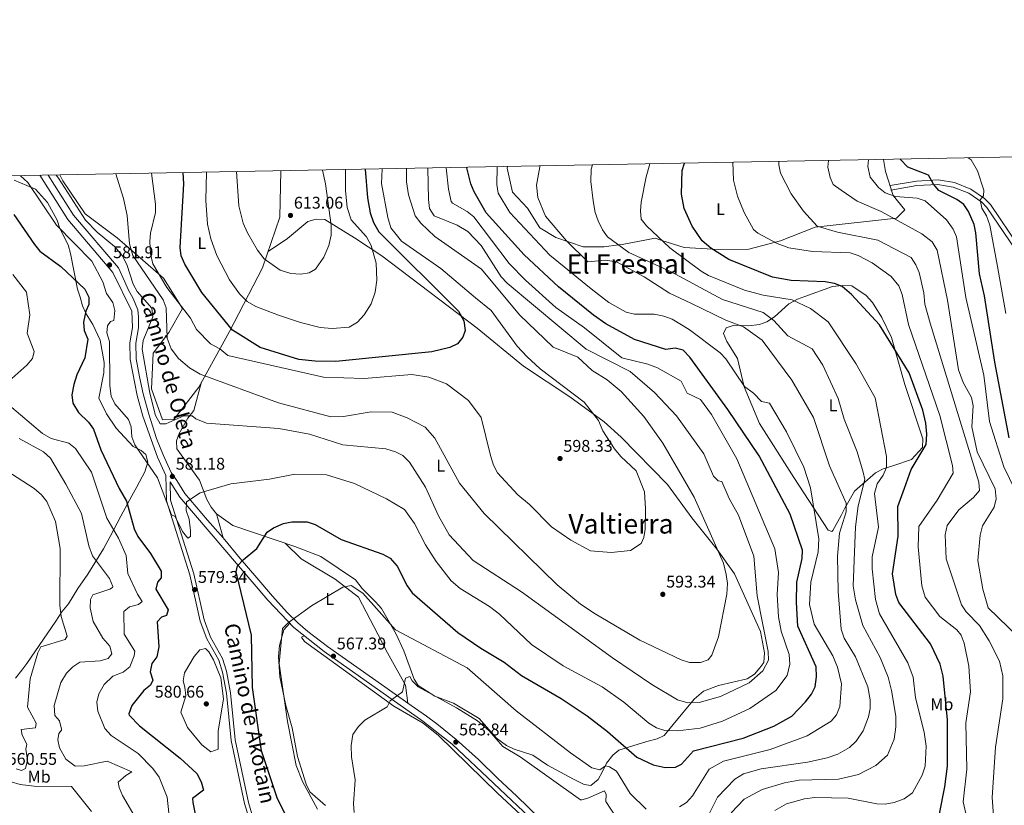
# Model space of a CAD drawing. Units: metres. Extents: x 627787 to 634693, y 4734243 to 4738999.
# Drawn here: x 629787 to 630369, y 4738535 to 4738999 of the extents above; entities that cross this region are included whole.
import ezdxf
from ezdxf.enums import TextEntityAlignment as Align

# ---------------------------------------------------------------- set-up
doc = ezdxf.new("R2010")
doc.units = ezdxf.units.M
doc.header["$MEASUREMENT"] = 0
doc.linetypes.add('DGN Style 3', pattern=[120.57332000000002, 86.12380000000002, -34.44952000000001])
for name, color, linetype, lineweight in [('Nivel 21', 7, 'Continuous', 0), ('Nivel 36', 7, 'Continuous', 0), ('Nivel 37', 7, 'Continuous', 0), ('Nivel 4', 7, 'Continuous', 0), ('Nivel 41', 7, 'Continuous', 0), ('Nivel 44', 7, 'Continuous', 0), ('Nivel 45', 7, 'Continuous', 0), ('Nivel 5', 7, 'Continuous', 0), ('Nivel 61', 7, 'Continuous', 0), ('Nivel 7', 7, 'Continuous', 0)]:
    doc.layers.add(name, color=color, linetype=linetype, lineweight=lineweight)
doc.styles.add('Style-Arial', font='txt')
doc.styles.add('Style-Arial Narrow', font='txt')
doc.styles.add('Style-Helvetica-Narrow-Oblique', font='txt')
doc.styles.add('Style-Times New Roman', font='txt')

# ---------------------------------------------------------------- blocks, each defined once
blk = doc.blocks.new('5PATER')
at = {"layer": 'Nivel 7', "linetype": 'Continuous', "lineweight": 0}
h = blk.add_hatch(color=51, dxfattribs=at)
edge = h.paths.add_edge_path()
edge.add_ellipse((-0.002983227372169495, 0.002066019922494888), major_axis=(-1.095731442372465, -1.110710699892244), ratio=0.9994222409660318, start_angle=0, end_angle=360)

msp = doc.modelspace()

# ---------------------------------------------------------------- linework, layer by layer
at = {"layer": 'Nivel 21', "color": 7, "linetype": 'Continuous', "lineweight": 0}
for points in [[(629798.629999999, 4738907.1, 583.91), (629815.120000001, 4738880.93, 583.2), (629841.8500000015, 4738849.67, 583.09), (629853.0500000007, 4738826.869999999, 582.69), (629853.3599999994, 4738817.26, 582.83), (629851.8500000015, 4738808.15, 583.8100000000001), (629851.9699999988, 4738798.32, 584.14), (629856.1600000001, 4738777.07, 583.15), (629859.5799999982, 4738764.890000001, 582.76), (629868.25, 4738740.560000001, 581.45), (629873.1999999993, 4738729.810000001, 580.92)], [(630375.2899999991, 4738863.49, 514.03), (630358.6099999994, 4738888.060000001, 518.83), (630355.5199999996, 4738891.290000001, 519.69), (630347.8999999985, 4738896.52, 521.42), (630338.6999999993, 4738900.15, 523.24), (630329.6000000015, 4738901.66, 525), (630317.1999999993, 4738901.029999999, 527.62), (630301.7899999991, 4738898.34, 529.08)], [(630091.7399999984, 4738524.529999999, 559.77), (630042.3999999985, 4738571.07, 563.51), (630025.1400000006, 4738584.59, 564.5), (629966.6799999997, 4738625.779999999, 567.98), (629948.75, 4738639.939999999, 569.82), (629933.4299999997, 4738656.140000001, 572.0500000000001), (629881.3999999985, 4738716.960000001, 580.13), (629875.6900000013, 4738725.91, 581.42), (629875.9499999993, 4738715.09, 579.65), (629889.6900000013, 4738671.58, 579.32), (629895.7300000004, 4738644.449999999, 579.59), (629899.4800000004, 4738634.290000001, 579.53), (629906.6900000013, 4738621.630000001, 579.27), (629908.9600000009, 4738614.09, 579.12), (629911.3099999987, 4738601.41, 579.0600000000001), (629914.1000000015, 4738573.630000001, 578.84), (629922.0500000007, 4738536.609999999, 578.07), (629925.620000001, 4738524.529999999, 577.94)]]:
    msp.add_polyline3d(points, dxfattribs=at)
at = {"layer": 'Nivel 21', "color": 7, "linetype": 'DGN Style 3', "lineweight": 0}
for points in [[(629871.5700000003, 4738742, 581.45), (629867.629999999, 4738751.630000001, 581.97), (629863.0399999991, 4738765.93, 582.76), (629859.6799999997, 4738777.93, 583.15), (629857.5799999982, 4738788.060000001, 583.94), (629855.5799999982, 4738798.68, 584.14), (629855.4699999988, 4738807.880000001, 583.8100000000001), (629856.9800000004, 4738816.99, 582.83), (629856.8900000006, 4738823.470000001, 582.69), (629856.620000001, 4738827.699999999, 582.69), (629853.8599999994, 4738834.380000001, 582.69), (629850.8099999987, 4738839.720000001, 582.76), (629848.9800000004, 4738844.189999999, 582.76), (629845.0899999999, 4738852.439999999, 582.33), (629818.5700000003, 4738883.470000001, 583.2), (629803.620000001, 4738907.189999999, 583.85)], [(630377.4899999984, 4738865.1, 514.03), (630360.7300000004, 4738889.779999999, 518.83), (630357.2899999991, 4738893.369999999, 519.69), (630349.1799999997, 4738898.939999999, 521.42), (630339.4299999997, 4738902.779999999, 523.24), (630329.75, 4738904.390000001, 525), (630316.8999999985, 4738903.73, 527.62), (630301.3299999982, 4738901.02, 529.08)], [(630094.25, 4738527.130000001, 559.77), (630080.6000000015, 4738540.310000001, 560.89), (630069.5399999991, 4738550.66, 561.61), (630058.0399999991, 4738561.869999999, 562.4), (630044.7399999984, 4738573.83, 563.51), (630033.3200000003, 4738582.970000001, 564.3000000000001), (630027.2699999996, 4738587.51, 564.5), (630016.3299999982, 4738595.310000001, 564.96), (630002.5399999991, 4738604.82, 565.62), (629986.1000000015, 4738616.540000001, 566.67), (629968.8099999987, 4738628.699999999, 567.98), (629957.0399999991, 4738637.619999999, 569.36), (629951.1900000013, 4738642.609999999, 569.82), (629944.8200000003, 4738648.84, 570.74), (629936.1400000006, 4738658.529999999, 572.0500000000001), (629926.8599999994, 4738669.32, 573.37), (629917.120000001, 4738680.800000001, 575.01), (629906.9800000004, 4738692.82, 576.72), (629897.6900000013, 4738703.33, 578.16), (629884.3399999999, 4738719.08, 580.13), (629879.629999999, 4738726.880000001, 580.59), (629876.3500000015, 4738731.609999999, 580.92), (629871.5700000003, 4738742, 581.45)], [(629873.1999999993, 4738729.810000001, 580.92), (629873.5599999987, 4738714.699999999, 579.65), (629887.370000001, 4738670.960000001, 579.32), (629893.4299999997, 4738643.77, 579.59), (629897.3000000007, 4738633.279999999, 579.53), (629904.4800000004, 4738620.68, 579.27), (629906.629999999, 4738613.529999999, 579.12), (629908.9400000013, 4738601.07, 579.0600000000001), (629911.7399999984, 4738573.26, 578.84), (629919.7300000004, 4738536.02, 578.07), (629923.3500000015, 4738523.76, 577.94), (629930.3900000006, 4738505.279999999, 578.47), (629934.2199999988, 4738493.050000001, 577.88)]]:
    msp.add_polyline3d(points, dxfattribs=at)
at = {"layer": 'Nivel 36', "color": 92, "linetype": 'Continuous', "lineweight": 0, "extrusion": (0.02248026400327501, -0.08124846685447616, 0.9964403265445152), "elevation": -370276.2148514282, "flags": 128}
msp.add_lwpolyline([(1870747.120406579, 4383528.659738261), (1870747.120406583, 4383513.83193667)], dxfattribs=at)
at = {"layer": 'Nivel 36', "color": 92, "linetype": 'Continuous', "lineweight": 0}
for points in [[(630297.4499999993, 4738916.470000001, 528.25), (630298.7100000009, 4738909.32, 528.25), (630303.2800000012, 4738895.189999999, 532.09), (630310.1499999985, 4738886.720000001, 533.37), (630305.25, 4738881.779999999, 535.29), (630257.0500000007, 4738876.42, 541.37), (630236.5300000012, 4738868.41, 545.21), (630217.8999999985, 4738863.5, 548.42), (630200.0599999987, 4738863.210000001, 549.74), (630196.4899999984, 4738863.43, 550), (630179.6999999993, 4738864.49, 552.42), (630166.4699999988, 4738868.65, 555), (630162.4800000004, 4738869.9, 555.61), (630142.9600000009, 4738866.27, 559.17), (630140.879999999, 4738866, 560), (630132.3200000003, 4738864.92, 563.78), (630119.8999999985, 4738864.92, 565.38), (630103.6799999997, 4738870.310000001, 566.02), (630094.3599999994, 4738876.029999999, 566.34), (630086.9299999997, 4738887.77, 566.34), (630078.1900000013, 4738897.25, 567.94), (630074.8999999985, 4738911.24, 568.58), (630075.1600000001, 4738912.290000001, 568.49)], [(629941.2100000009, 4738909.77, 613.22), (629940.5199999996, 4738882.43, 612.51), (629930.379999999, 4738852.42, 608.03), (629910.8299999982, 4738814.75, 599.0600000000001), (629892.6000000015, 4738782.02, 588.5), (629877.9200000018, 4738762.91, 587.22), (629871.2199999988, 4738762.699999999, 586.9), (629864.6099999994, 4738780.91, 588.5), (629865.620000001, 4738802, 589.14), (629875, 4738814.32, 590.1), (629882.9299999997, 4738828.43, 596.1800000000001), (629871.8200000003, 4738846.25, 595.54), (629844.4400000013, 4738870.130000001, 589.14), (629825.4600000009, 4738884.279999999, 586.58), (629812.3000000007, 4738903.790000001, 586.9), (629810.4200000018, 4738907.32, 587.24)], [(629784.2199999988, 4738610, 556.4), (629787.9499999993, 4738614.68, 558.24), (629790.9100000001, 4738618.68, 558.74), (629808.0300000012, 4738643.699999999, 558.46), (629811.5899999999, 4738649.15, 559.8100000000001), (629815.5199999996, 4738653.93, 559.88), (629821.129999999, 4738662.939999999, 562.0500000000001), (629826.9600000009, 4738671.470000001, 562.72), (629836.2199999988, 4738686.359999999, 566.51), (629840.25, 4738693.779999999, 570.0600000000001), (629846.5, 4738705.779999999, 571.11), (629853.0700000003, 4738717.810000001, 577.28), (629856.0599999987, 4738722.970000001, 579.01), (629860.7300000004, 4738731.949999999, 580.52), (629862.5, 4738737.65, 580.83), (629861.370000001, 4738742.15, 580.77), (629858.5300000012, 4738744.5, 580.5), (629853.9200000018, 4738746.93, 579.65), (629843.6900000013, 4738757.790000001, 578.0600000000001), (629838.0599999987, 4738766.109999999, 577.6800000000001), (629833.5399999991, 4738775.5, 578.64), (629836.3999999985, 4738790.5, 577.98), (629836.6900000013, 4738796.5, 577.67), (629834.3000000007, 4738809.609999999, 576.37), (629830.0799999982, 4738819.050000001, 575.63), (629825.9499999993, 4738825.359999999, 574.99), (629823.9499999993, 4738830.02, 574.07), (629822.4499999993, 4738835.16, 574.13), (629820.9699999988, 4738839.77, 575.4), (629816.8599999994, 4738860.970000001, 579.19), (629815.3999999985, 4738866.02, 579.19), (629810.4200000018, 4738875.74, 580.1800000000001), (629808.9800000004, 4738880.529999999, 579.99), (629803.1999999993, 4738891, 580.24), (629795.9899999984, 4738898.970000001, 580.04), (629791.0599999987, 4738901.050000001, 578.67), (629783.4200000018, 4738904.32, 578.47)], [(629933.6799999997, 4738862.16, 609.34), (629945.0100000016, 4738869.810000001, 611.01), (629957.0700000003, 4738879.779999999, 611.32), (629962.0199999996, 4738881.109999999, 610.72), (629967.1799999997, 4738881.060000001, 609.73), (629984.6700000018, 4738870.220000001, 605.34), (630000.7800000012, 4738859.48, 603.21), (630057.3099999987, 4738816.800000001, 598.02), (630084.5399999991, 4738794.310000001, 595.94), (630111.9200000018, 4738776.32, 594.96), (630132.3500000015, 4738761.369999999, 593.71), (630142.3399999999, 4738752.449999999, 593.0500000000001), (630169.8000000007, 4738724.4, 591.47), (630184.120000001, 4738704.75, 590.82), (630199.0599999987, 4738686.050000001, 589.3100000000001), (630209.370000001, 4738671.630000001, 588.19), (630224.7199999988, 4738637.49, 585.76), (630227.120000001, 4738624.949999999, 585.76), (630226.7100000009, 4738619.210000001, 585.82), (630224.4499999993, 4738616.07, 586.48), (630221.1700000018, 4738612.300000001, 586.47), (630216.9100000001, 4738609.59, 587.28), (630199.8399999999, 4738605.6, 588.41), (630191.0399999991, 4738602.359999999, 588.19), (630185.5599999987, 4738597.630000001, 586.94), (630173.1099999994, 4738582.59, 583.57), (630167.7800000012, 4738576.109999999, 581.16), (630163.5700000003, 4738574.220000001, 577.35), (630157.6099999994, 4738572.5, 577.29), (630141.0799999982, 4738567.43, 573.8000000000001), (630137.4600000009, 4738564.439999999, 572.15), (630133.6799999997, 4738559.689999999, 571.21), (630131.4100000001, 4738554.92, 569.4300000000001), (630128.7399999984, 4738550.08, 569.08), (630124.4299999997, 4738546.59, 569.07), (630120.5199999996, 4738547.23, 568.88), (630114.2600000016, 4738550.33, 568.5500000000001), (630098.8900000006, 4738558.560000001, 567.7), (630090.120000001, 4738564.540000001, 566.97), (630079.0500000007, 4738567.949999999, 566.84), (630074.5700000003, 4738570.15, 566.84), (630068.6099999994, 4738574.57, 566.84), (630058.370000001, 4738586.109999999, 566.58), (630043.2800000012, 4738595.17, 566.64), (630032.2300000004, 4738599.43, 566.91), (630022.3900000006, 4738605.59, 567.17), (630019.9100000001, 4738609.449999999, 567.7), (630013.8900000006, 4738626.050000001, 569.21), (630009.4200000018, 4738635.99, 569.75), (630000.6000000015, 4738651.220000001, 571.7), (629997.0799999982, 4738655.109999999, 571.77), (629989.1799999997, 4738663.060000001, 573.45), (629985.1999999993, 4738668.08, 573.8000000000001), (629964.6999999993, 4738681.939999999, 574.72), (629949.4100000001, 4738687.869999999, 574.66), (629912.7699999996, 4738700.210000001, 577.32), (629903.0399999991, 4738707.060000001, 578.47), (629900.0199999996, 4738711.02, 578.97), (629897.4699999988, 4738715.58, 578.98), (629893.0100000016, 4738727.029999999, 580.7), (629879.6999999993, 4738745.59, 584.0500000000001), (629879.3599999994, 4738750.130000001, 584.51), (629880.9600000009, 4738754.48, 584.45), (629886.1700000018, 4738763.540000001, 584.65), (629889.6499999985, 4738768.24, 585.29), (629894.3299999982, 4738785.119999999, 588.85)], [(630204.5199999996, 4738816.960000001, 567.08), (630209.1799999997, 4738818.48, 565.88), (630217.5899999999, 4738818.15, 563.14), (630224.0899999999, 4738819.02, 561.37), (630228.5399999991, 4738820.48, 559.61), (630233.120000001, 4738823.58, 558.29), (630241.4800000004, 4738831.130000001, 555.1800000000001), (630246.6000000015, 4738833.99, 554.54), (630250.8999999985, 4738835.51, 552.4), (630267.3999999985, 4738841.380000001, 550.14), (630272.9400000013, 4738842.07, 549.6800000000001), (630278.8000000007, 4738841.869999999, 549.54), (630287.2399999984, 4738836.140000001, 549.54), (630291.0199999996, 4738831.9, 549.54), (630296.4699999988, 4738823.140000001, 549.54), (630302.2300000004, 4738811.33, 549.54), (630310.0599999987, 4738783.550000001, 551.12), (630320.6400000006, 4738751.369999999, 551.0500000000001), (630320.5300000012, 4738746.27, 550.99), (630313.9499999993, 4738739.199999999, 551.12), (630303.5899999999, 4738735.560000001, 554.21), (630297.3599999994, 4738733.68, 553.95), (630292.7199999988, 4738731.33, 555.65), (630280.2899999991, 4738720.52, 561.8000000000001), (630274.7100000009, 4738710.540000001, 564.26), (630272.4699999988, 4738706.07, 564.4300000000001), (630267.4299999997, 4738697.300000001, 568.23), (630266.8999999985, 4738696.68, 568.46), (630264.7399999984, 4738697.41, 568.4), (630244.3999999985, 4738728.49, 571.48), (630224.120000001, 4738760.4, 572.27), (630215.0300000012, 4738782.050000001, 570.7), (630211.1700000018, 4738798.779999999, 568.53), (630204.8000000007, 4738808.92, 567.97), (630202.8200000003, 4738813.609999999, 567.62), (630204.5199999996, 4738816.960000001, 567.08)], [(629943.7600000016, 4738689.77, 571.57), (629953.2600000016, 4738680.460000001, 570.58), (629973.2899999991, 4738668.51, 570.42), (629987.0399999991, 4738657.779999999, 569.7), (629998.5799999982, 4738636.09, 568.59), (630004.1999999993, 4738624.960000001, 567.1), (630014.9200000018, 4738605.960000001, 565.8000000000001), (630016.3299999982, 4738595.310000001, 565.72)], [(629946.379999999, 4738642.449999999, 569.38), (629942.8599999994, 4738638.48, 570.04), (629940.3999999985, 4738629.24, 569.62), (629939.7699999996, 4738622.869999999, 569.64), (629940.5500000007, 4738610.869999999, 569.64), (629944.1600000001, 4738593.790000001, 569.49), (629947.879999999, 4738580.560000001, 568.86), (629951, 4738563.790000001, 568.66), (629956.0700000003, 4738547.300000001, 568.66), (629958.3599999994, 4738542.84, 568.11), (629967.5199999996, 4738534.74, 566.71)], [(630160.3999999985, 4738391.43, 552.78), (630157.5199999996, 4738405.970000001, 553.03), (630156.1999999993, 4738412, 553.88), (630155.1400000006, 4738418.689999999, 553.8100000000001), (630152.4200000018, 4738441.960000001, 555.92), (630149.6499999985, 4738452.01, 556.23), (630144.8299999982, 4738461.699999999, 557.02), (630127.1900000013, 4738485.380000001, 558.08), (630102.4600000009, 4738511.140000001, 559.38), (630069.1900000013, 4738542.09, 561.94), (630034.2800000012, 4738576.18, 564.4300000000001), (630025.2399999984, 4738583.369999999, 565.12), (630007.9400000013, 4738593.42, 566.14), (629955.0799999982, 4738631.67, 570.5), (629953.4200000018, 4738634.189999999, 570.04), (629954.9800000004, 4738635.02, 569.71)]]:
    msp.add_polyline3d(points, dxfattribs=at)
at = {"layer": 'Nivel 4', "color": 30, "linetype": 'Continuous', "lineweight": 30, "flags": 128}
for points, elevation in [([(630371.6999999993, 4738751.93), (630363.2199999988, 4738796.76), (630357.1600000001, 4738835.93), (630354.1400000006, 4738848.93), (630352.129999999, 4738873.1), (630350.9899999984, 4738877.949999999), (630347.6700000018, 4738885.67), (630344.9400000013, 4738889.92), (630340.9200000018, 4738892.9), (630330.2100000009, 4738898.040000001), (630326.9600000009, 4738901.84), (630324, 4738907.140000001), (630311.7800000012, 4738911.939999999), (630307.3000000007, 4738916.65)], 525), ([(629990.9800000004, 4738910.710000001), (629992.370000001, 4738893.800000001), (629994.0399999991, 4738884.890000001), (629995.9800000004, 4738879.27), (629999.1000000015, 4738873.74), (630046.1999999993, 4738826.9), (630049.25, 4738821.07), (630050.1799999997, 4738815.34), (630048.8099999987, 4738811.460000001), (630045.5399999991, 4738807.460000001), (630041.1000000015, 4738805.4), (630030.5100000016, 4738802.91), (629973.7600000016, 4738797.15), (629961.5399999991, 4738797.290000001), (629951.8000000007, 4738798.35), (629928.9100000001, 4738805.33), (629912.5899999999, 4738815.619999999), (629894.5199999996, 4738837.960000001), (629884.4299999997, 4738854.6), (629882.120000001, 4738859.550000001), (629881.5899999999, 4738864.540000001), (629883.7399999984, 4738902.119999999), (629883.4400000013, 4738908.689999999)], 600), ([(630185.2199999988, 4738567.130000001), (630214.4899999984, 4738574.630000001), (630232.5599999987, 4738581.68), (630243.1999999993, 4738587.48), (630251.3500000015, 4738596.02), (630254.8399999999, 4738600.449999999), (630257.0399999991, 4738604.93), (630257.9600000009, 4738610.710000001), (630257.6700000018, 4738616.699999999), (630246.879999999, 4738640.630000001), (630246, 4738654.790000001), (630246.2600000016, 4738666.710000001), (630249.2899999991, 4738680.67), (630249.5300000012, 4738685.67), (630242.2399999984, 4738706.880000001), (630223.9200000018, 4738741.27), (630205.5100000016, 4738768.65), (630182.9400000013, 4738799.66), (630179.1000000015, 4738803.84), (630174.25, 4738805.060000001), (630168.8000000007, 4738804.210000001), (630150.3299999982, 4738810.029999999), (630133.2800000012, 4738819.449999999), (630126.0599999987, 4738824.51), (630105.2800000012, 4738841.310000001), (630085.0100000016, 4738860.130000001), (630062.4699999988, 4738884.890000001), (630055.370000001, 4738897.380000001), (630053.4299999997, 4738901.99), (630051.0799999982, 4738911.439999999), (630051.0199999996, 4738911.84)], 575), ([(630306.0599999987, 4738693.84), (630305.8999999985, 4738711.35), (630309.9899999984, 4738722.199999999), (630313.8500000015, 4738733.210000001), (630322.6799999997, 4738747.98), (630323.1000000015, 4738754.199999999), (630322.4100000001, 4738760.609999999), (630320.7100000009, 4738768.4), (630312.5899999999, 4738790.359999999), (630295.0399999991, 4738818.779999999), (630278.4600000009, 4738836.720000001), (630273.1000000015, 4738841.43), (630268.4200000018, 4738843.24), (630263.0799999982, 4738844.09), (630242.9600000009, 4738844.890000001), (630231.7699999996, 4738846.939999999), (630206.1099999994, 4738857.32), (630195.4400000013, 4738864.1), (630190.1900000013, 4738868.460000001), (630184.3000000007, 4738877.050000001), (630179.5399999991, 4738887.460000001), (630178.129999999, 4738895.91), (630178.4299999997, 4738909.949999999), (630179.8200000003, 4738914.26)], 550), ([(629783.1799999997, 4738883.99), (629795.4800000004, 4738866.210000001), (629798.5700000003, 4738862.27), (629811.1099999994, 4738853.32), (629825.2399999984, 4738839.859999999), (629827.7100000009, 4738835.140000001), (629827.6499999985, 4738830.810000001), (629825.8099999987, 4738826.83), (629824.4600000009, 4738820.35), (629824.7899999991, 4738815.35), (629827.0300000012, 4738810.300000001), (629825.3000000007, 4738799.35), (629820.4800000004, 4738789.32), (629818.8099999987, 4738783.449999999), (629817.5199999996, 4738777.48), (629818.0700000003, 4738772.560000001), (629821.4899999984, 4738766.9), (629827.4400000013, 4738761.290000001), (629830.3200000003, 4738757.199999999), (629834.7699999996, 4738744.83), (629845.6099999994, 4738722.060000001), (629849.8999999985, 4738714.66), (629854.5, 4738698.290000001), (629856.6000000015, 4738693.76), (629864.1499999985, 4738683.66), (629870.3299999982, 4738673.220000001), (629870.3599999994, 4738669.300000001), (629868.1799999997, 4738666.74), (629867.2300000004, 4738662.5), (629874.6099999994, 4738650.279999999), (629873.4699999988, 4738646.93), (629870.6799999997, 4738646.01), (629867.9699999988, 4738643.310000001), (629869.0300000012, 4738628.48), (629867.8900000006, 4738622.67), (629864.8099999987, 4738618.630000001), (629863.9200000018, 4738613.68), (629865.5500000007, 4738608.869999999), (629864.1000000015, 4738605.779999999), (629860.2199999988, 4738602.619999999), (629853.0500000007, 4738593.880000001), (629851.3000000007, 4738589), (629851.5399999991, 4738588.130000001), (629857.6099999994, 4738581.82), (629881.5500000007, 4738562.82), (629891.4400000013, 4738553.58), (629894.0399999991, 4738548.720000001), (629895.3599999994, 4738543.880000001), (629889.0100000016, 4738538.970000001), (629889.0199999996, 4738536.6), (629896.2100000009, 4738500.689999999)], 575), ([(629950.4600000009, 4738516.73), (629939.1900000013, 4738538.67), (629929.7899999991, 4738566.98), (629924.379999999, 4738604.439999999), (629923.870000001, 4738635.359999999), (629914.6799999997, 4738672.779999999), (629915.6099999994, 4738676.290000001), (629918.9100000001, 4738679.98), (629927.0199999996, 4738686.560000001), (629933.1499999985, 4738696.23), (629936.870000001, 4738698.859999999), (629942.7600000016, 4738701.470000001), (629947.6799999997, 4738702.43), (629956.7300000004, 4738702.32), (629961.5100000016, 4738700.84), (629976.870000001, 4738691.85), (630001.5399999991, 4738683.359999999), (630005.8599999994, 4738680.859999999), (630009.9400000013, 4738676.189999999), (630015.9299999997, 4738664.49), (630018.8099999987, 4738660.390000001), (630045.879999999, 4738636.98), (630059.3599999994, 4738627.640000001), (630073.1099999994, 4738619.380000001), (630083.5, 4738611.529999999), (630106.870000001, 4738598.029999999), (630122.25, 4738587.82), (630134.3500000015, 4738578.460000001), (630151.7199999988, 4738563.359999999), (630161.2800000012, 4738558.74), (630168.4100000001, 4738557.199999999), (630174.5, 4738557.380000001), (630177.9600000009, 4738559.279999999), (630185.2199999988, 4738567.130000001)], 575), ([(630330.6400000006, 4738529.9), (630333.8200000003, 4738545.73), (630335.3299999982, 4738557.939999999), (630335.3200000003, 4738585.43), (630332.8200000003, 4738611.119999999), (630331.0399999991, 4738618.310000001), (630325.2199999988, 4738630.27), (630306.5300000012, 4738654.67), (630304.8000000007, 4738659.369999999), (630302.7100000009, 4738671.68), (630306.0599999987, 4738693.84)], 550)]:
    msp.add_lwpolyline(points, dxfattribs=dict(at, elevation=elevation))
at = {"layer": 'Nivel 5', "color": 30, "linetype": 'Continuous', "lineweight": 0, "flags": 128}
for points, elevation in [([(630289.6600000001, 4738906.07), (630288.120000001, 4738912.380000001), (630288.5100000016, 4738916.300000001)], 530), ([(630369.8200000003, 4738825.560000001), (630364.8200000003, 4738853.16), (630360.2800000012, 4738877.560000001), (630358.4400000013, 4738883.199999999), (630355.620000001, 4738887.640000001), (630354.620000001, 4738892.529999999), (630356.6900000013, 4738894.970000001), (630356.7800000012, 4738898.4), (630353.0199999996, 4738909.77), (630349.370000001, 4738916.24), (630347.5, 4738917.41)], 520), ([(629787.2600000016, 4738906.880000001), (629791.629999999, 4738902.92), (629808.5799999982, 4738877.560000001), (629829.4299999997, 4738856.300000001), (629835.9100000001, 4738844.17), (629838.0500000007, 4738837.189999999), (629841.75, 4738832.050000001), (629843.0199999996, 4738827.189999999), (629842.4899999984, 4738821.390000001), (629840.5100000016, 4738820.689999999), (629838.5599999987, 4738818.220000001), (629838.3099999987, 4738814.130000001), (629839.7800000012, 4738808.9), (629839.9499999993, 4738782.710000001), (629840.879999999, 4738776.609999999), (629843.0199999996, 4738772.08), (629851.129999999, 4738762.93), (629852.5799999982, 4738758.529999999), (629853, 4738752.59), (629854.8399999999, 4738747.93), (629868.1499999985, 4738728.27), (629876.5599999987, 4738706.57), (629878.7600000016, 4738705.52), (629883.0500000007, 4738696.68), (629886.1499999985, 4738692.74), (629887.6900000013, 4738693.800000001), (629887.7699999996, 4738697.050000001), (629886.9200000018, 4738703.859999999), (629885.1099999994, 4738709.09), (629885.3999999985, 4738714.130000001), (629893.379999999, 4738719.439999999), (629911.6000000015, 4738724.73), (629934.379999999, 4738727.630000001), (629949.3399999999, 4738730.6), (629968.1000000015, 4738730.09), (629984.7300000004, 4738725.09), (630003.629999999, 4738715.939999999), (630014.1700000018, 4738709.59), (630020.1700000018, 4738701.369999999), (630026.7300000004, 4738688.83), (630032.9400000013, 4738678.98), (630041.8999999985, 4738667.6), (630047.1700000018, 4738663), (630064.4800000004, 4738652.33), (630070.3399999999, 4738647.9), (630089.4200000018, 4738629.890000001), (630108.1499999985, 4738617.359999999), (630131.1600000001, 4738604.85), (630144.0199999996, 4738595.74), (630158.6600000001, 4738583.49), (630163.3200000003, 4738580.619999999), (630168.25, 4738579.02), (630175.5899999999, 4738578.890000001), (630189.0599999987, 4738580.52), (630202.379999999, 4738584.550000001), (630218.370000001, 4738591.99), (630233.7899999991, 4738602.75), (630240.4699999988, 4738611.52), (630242.1600000001, 4738618.199999999), (630241.7300000004, 4738623.939999999), (630236.9299999997, 4738637.82), (630235.3599999994, 4738646.27), (630234.6700000018, 4738659.34), (630235.3999999985, 4738672.390000001), (630233.1799999997, 4738686.42), (630210.8000000007, 4738739.59), (630195.8599999994, 4738765.859999999), (630189.1799999997, 4738774.720000001), (630181.3299999982, 4738778.369999999), (630177.8399999999, 4738785.470000001), (630163.8999999985, 4738793.4), (630158.1400000006, 4738795.609999999), (630142.7399999984, 4738799.279999999), (630120.6999999993, 4738816.91), (630103.7800000012, 4738829.1), (630085.7399999984, 4738845.210000001), (630076.1499999985, 4738854.93), (630055.2600000016, 4738882.5), (630051.3999999985, 4738885.689999999), (630042.6499999985, 4738890.59), (630041.8999999985, 4738891.710000001), (630040.2800000012, 4738899), (630038.9100000001, 4738911.609999999)], 580), ([(629808.25, 4738907.279999999), (629809.7699999996, 4738905.390000001), (629825.6099999994, 4738880.66), (629832.5199999996, 4738873.5), (629842.8000000007, 4738865.1), (629847.4200000018, 4738859.67), (629849.9899999984, 4738854.48), (629853.8500000015, 4738842.76), (629856.2600000016, 4738838.380000001), (629864.8000000007, 4738828.6), (629865.4699999988, 4738823.439999999), (629859.6499999985, 4738809.460000001), (629859.0599999987, 4738804.48), (629863.7800000012, 4738778.41), (629867.1000000015, 4738765.119999999), (629869.8299999982, 4738760.33), (629873.1999999993, 4738760.27), (629883.7600000016, 4738765.040000001), (629888.7100000009, 4738764.92), (629890.8099999987, 4738763.130000001), (629897.2699999996, 4738760.66), (629939.9600000009, 4738757.540000001), (629958.0899999999, 4738754.08), (629977.7399999984, 4738747.85), (630003.1499999985, 4738745.42), (630008.9100000001, 4738743.76), (630013.3500000015, 4738741.48), (630017.1799999997, 4738737.619999999), (630026.75, 4738722.76), (630034.4600000009, 4738705.99), (630040.6799999997, 4738694.710000001), (630054.8599999994, 4738679.540000001), (630083.4600000009, 4738661.07), (630137.2699999996, 4738622.1), (630160.4800000004, 4738606.279999999), (630175.6700000018, 4738597.220000001), (630181.8399999999, 4738595.359999999), (630188.5599999987, 4738595.67), (630201.129999999, 4738599.25), (630218.0599999987, 4738607.210000001), (630226.0599999987, 4738614.4), (630229.3900000006, 4738620.59), (630229.3299999982, 4738625.790000001), (630222.7300000004, 4738658.689999999), (630220.7399999984, 4738682.1), (630211.7899999991, 4738706.210000001), (630206.1900000013, 4738716.130000001), (630201.9600000009, 4738726.119999999), (630199.7899999991, 4738726.560000001), (630196.9299999997, 4738729.439999999), (630191.3200000003, 4738742.460000001), (630175.0799999982, 4738765), (630162.0700000003, 4738778.699999999), (630147.6900000013, 4738791.15), (630121.7399999984, 4738804.43), (630075.0500000007, 4738843.4), (630071.3599999994, 4738847.15), (630059.6000000015, 4738865.65), (630051.7199999988, 4738873.91), (630045.4600000009, 4738877.689999999), (630031.7699999996, 4738883.18), (630029.120000001, 4738887.51), (630028.4699999988, 4738892.73), (630027.9699999988, 4738911.4)], 585), ([(629843.629999999, 4738907.939999999), (629848.1600000001, 4738893.449999999), (629850.2600000016, 4738883.359999999), (629851.6600000001, 4738866.640000001), (629853.6099999994, 4738859.76), (629871.5599999987, 4738833.57), (629873.3500000015, 4738828.880000001), (629873.9800000004, 4738810.939999999), (629876.3099999987, 4738804.6), (629880.5700000003, 4738798.82), (629887.2199999988, 4738793.32), (629893.4699999988, 4738789.65), (629939.7699999996, 4738772.640000001), (629970.8000000007, 4738764.42), (629978.2899999991, 4738764.58), (629994.6499999985, 4738767.439999999), (630006.9400000013, 4738767.1), (630015.879999999, 4738763.859999999), (630026.4299999997, 4738758.24), (630032.2199999988, 4738751.720000001), (630046.8399999999, 4738725.189999999), (630061.3599999994, 4738707.23), (630104.5300000012, 4738665.08), (630118.3000000007, 4738653.779999999), (630127.0599999987, 4738648.02), (630153.3599999994, 4738632.359999999), (630177.8900000006, 4738620.83), (630182.6999999993, 4738619.279999999), (630189.2199999988, 4738619.16), (630193.8900000006, 4738620.91), (630196.0500000007, 4738623.640000001), (630199.9499999993, 4738634.33), (630204.8200000003, 4738659.66), (630205.2199999988, 4738665.859999999), (630204.5300000012, 4738671.33), (630202.9600000009, 4738677.960000001), (630185.6000000015, 4738717.040000001), (630166.9299999997, 4738748.810000001), (630155.8399999999, 4738764.560000001), (630142.3099999987, 4738779.390000001), (630134.0399999991, 4738786.27), (630125.1700000018, 4738791.720000001), (630116.7399999984, 4738799.74), (630102.2600000016, 4738805.529999999), (630082.3399999999, 4738824.58), (630059.75, 4738851.68), (630032.2800000012, 4738870.98), (630023.879999999, 4738878.93), (630020.6400000006, 4738883.08), (630016.5799999982, 4738895.49), (630015.4600000009, 4738903.220000001), (630015.4400000013, 4738911.17)], 590), ([(629864.7699999996, 4738908.34), (629867.0899999999, 4738890.09), (629866.9800000004, 4738885.09), (629864.0399999991, 4738872.99), (629863.7399999984, 4738868), (629864.0100000016, 4738860.76), (629865.370000001, 4738854.810000001), (629873.7800000012, 4738840.76), (629887.8200000003, 4738822.689999999), (629891.3200000003, 4738815.939999999), (629899.5399999991, 4738807.609999999), (629905.0399999991, 4738804.560000001), (629909.8500000015, 4738800.640000001), (629966.4400000013, 4738787.82), (629990.3599999994, 4738787), (630018.5899999999, 4738789.33), (630028.7399999984, 4738787.800000001), (630039.1600000001, 4738783.85), (630052.1999999993, 4738773.960000001), (630059.6499999985, 4738764.050000001), (630065.0399999991, 4738741.52), (630066.8200000003, 4738735.810000001), (630069.1700000018, 4738731.4), (630081.2800000012, 4738718.24), (630088.1499999985, 4738712.529999999), (630101.2600000016, 4738699.41), (630112.5399999991, 4738691.57), (630124.3200000003, 4738685.279999999), (630136.5399999991, 4738684.26), (630147.8399999999, 4738685.4), (630154.1799999997, 4738689.59), (630155.7600000016, 4738693.040000001), (630156.5599999987, 4738697.98), (630156.8500000015, 4738710.02), (630156.1099999994, 4738720.040000001), (630151.3200000003, 4738732.470000001), (630142.1700000018, 4738740.970000001), (630138.370000001, 4738745.540000001), (630131.620000001, 4738756.07), (630128.9200000018, 4738762.25), (630120.5199999996, 4738773.07), (630094.5700000003, 4738792.84), (630086.5, 4738800.029999999), (630080.9699999988, 4738806.25), (630065.6000000015, 4738827.220000001), (630056.3399999999, 4738834.779999999), (630035.7199999988, 4738851.98), (630012.5700000003, 4738868.189999999), (630006.2600000016, 4738876.17), (630004.379999999, 4738882.210000001), (630000.7399999984, 4738902.25), (630001.129999999, 4738910.9)], 595), ([(629979.4100000001, 4738910.49), (629979.4499999993, 4738898.17), (629980.4200000018, 4738888.16), (629982.8200000003, 4738880.84), (629991.7199999988, 4738870.689999999), (629994.6400000006, 4738865.66), (629997.5399999991, 4738855.27), (629997.8900000006, 4738845.060000001), (629996.9400000013, 4738838), (629994.5, 4738831.24), (629990.3900000006, 4738824.710000001), (629986.5300000012, 4738820.4), (629981.5700000003, 4738817.42), (629971.5100000016, 4738816.630000001), (629964.379999999, 4738817.17), (629952.8099999987, 4738820.07), (629939.7699999996, 4738824.460000001), (629926.2800000012, 4738829.51), (629921.1600000001, 4738832.48), (629916.6999999993, 4738837.140000001), (629910.8200000003, 4738845.290000001), (629903.3399999999, 4738859.689999999), (629899.6799999997, 4738869.58), (629897.7600000016, 4738878.290000001), (629896.8200000003, 4738892.18), (629897.2199999988, 4738908.949999999)], 605), ([(630176.7800000012, 4738533.9), (630181.0599999987, 4738536.49), (630184.5399999991, 4738540.48), (630194.3099999987, 4738556.23), (630202.9499999993, 4738560.970000001), (630230.5500000007, 4738567.869999999), (630252.2800000012, 4738575.949999999), (630266.5799999982, 4738584.5), (630269.75, 4738588.359999999), (630271.620000001, 4738593.310000001), (630272.6499999985, 4738606.619999999), (630270.2800000012, 4738616.4), (630267.4899999984, 4738623.16), (630256.4400000013, 4738641.939999999), (630253.7300000004, 4738653.439999999), (630254.4499999993, 4738666.710000001), (630258.9299999997, 4738684.66), (630259.2800000012, 4738692.32), (630254.3000000007, 4738722.48), (630250.3999999985, 4738734.58), (630240.0799999982, 4738755.6), (630230.0599999987, 4738772.460000001), (630225.3099999987, 4738773.51), (630220.620000001, 4738778.380000001), (630215.3099999987, 4738782.369999999), (630204.3000000007, 4738798.619999999), (630200.8399999999, 4738802.26), (630182.6700000018, 4738816.07), (630172.5799999982, 4738822.08), (630167.6799999997, 4738823.960000001), (630161.870000001, 4738824.99), (630150.2699999996, 4738825.060000001), (630145.4100000001, 4738826.32), (630135.1499999985, 4738831.9), (630124.5799999982, 4738839.949999999), (630100.1999999993, 4738860.02), (630076.6000000015, 4738885.08), (630069.620000001, 4738896.48), (630068.7600000016, 4738901.699999999), (630069.0500000007, 4738912.18)], 570), ([(630189.3000000007, 4738519.68), (630199.4200000018, 4738539.689999999), (630209.5700000003, 4738550.290000001), (630214.6400000006, 4738553.42), (630225.1700000018, 4738556.42), (630252.5300000012, 4738560.34), (630264.1799999997, 4738562.939999999), (630270.4200000018, 4738565.140000001), (630277.2800000012, 4738569.130000001), (630281.2699999996, 4738572.83), (630285.4400000013, 4738578.970000001), (630288.6000000015, 4738587.15), (630289.5, 4738592.07), (630289.5, 4738597.109999999), (630288.2199999988, 4738604.949999999), (630280.9600000009, 4738622.66), (630274.1799999997, 4738633.67), (630272.5199999996, 4738638.949999999), (630270.6600000001, 4738661.279999999), (630270.1999999993, 4738681.99), (630271.4800000004, 4738695.6), (630275.4899999984, 4738708.369999999), (630275.4100000001, 4738713.390000001), (630265.5700000003, 4738735.4), (630256.129999999, 4738764), (630243.370000001, 4738786.130000001), (630225.7699999996, 4738809.77), (630214.6900000013, 4738817.640000001), (630204.1600000001, 4738821.58), (630183.5, 4738831.5), (630170.8999999985, 4738837.5), (630155.879999999, 4738847.060000001), (630139.6999999993, 4738855.93), (630132.8999999985, 4738857.029999999), (630122.6000000015, 4738855.91), (630109.9600000009, 4738868.49), (630097.6799999997, 4738883.01), (630093.0300000012, 4738893.939999999), (630092.3999999985, 4738901.199999999), (630094.2100000009, 4738912.060000001), (630094.379999999, 4738912.65)], 565), ([(630207.4100000001, 4738530.52), (630215.0500000007, 4738538.529999999), (630225.8299999982, 4738544.210000001), (630238.8999999985, 4738548.15), (630247.6099999994, 4738549.699999999), (630270.8900000006, 4738550.42), (630282.6499999985, 4738553.050000001), (630292.9400000013, 4738558.449999999), (630299.9299999997, 4738564.49), (630303.75, 4738573.9), (630304.8500000015, 4738581.16), (630304.7399999984, 4738587.58), (630302.1499999985, 4738602.630000001), (630300.1400000006, 4738610.52), (630295.4699999988, 4738622.16), (630285.1999999993, 4738641.18), (630280.9299999997, 4738656.24), (630279.5199999996, 4738664.52), (630280.9699999988, 4738699.439999999), (630282.4400000013, 4738711.779999999), (630286.5, 4738727.390000001), (630285.5199999996, 4738731.67), (630281.8299999982, 4738743.779999999), (630274.2300000004, 4738762.949999999), (630270.5799999982, 4738775.15), (630261.5500000007, 4738794.869999999), (630255.3000000007, 4738804.59), (630240.9299999997, 4738812.35), (630232.5500000007, 4738821.41), (630226.2399999984, 4738826.109999999), (630202.3000000007, 4738833.74), (630171.8599999994, 4738850.140000001), (630146.9600000009, 4738861.5), (630134.3399999999, 4738870.84), (630131.2800000012, 4738874.810000001), (630128.8299999982, 4738880.130000001), (630127.0199999996, 4738885.08), (630125.7399999984, 4738892.040000001), (630124.5100000016, 4738903.51), (630124.6700000018, 4738910.74), (630125.4299999997, 4738913.24)], 560), ([(630233.1999999993, 4738531.76), (630240.1999999993, 4738535.689999999), (630250.7899999991, 4738538.68), (630256.9299999997, 4738539.41), (630276.6600000001, 4738539.16), (630293.5199999996, 4738535.779999999), (630298.5199999996, 4738535.550000001), (630303.8500000015, 4738536.550000001), (630309.6900000013, 4738538.800000001), (630314.6700000018, 4738542.17), (630320.25, 4738552.67), (630322.129999999, 4738557.939999999), (630322.7600000016, 4738569.800000001), (630321.4699999988, 4738578.050000001), (630316.3599999994, 4738598.359999999), (630315, 4738610.57), (630311.8999999985, 4738619.15), (630295.1799999997, 4738648.08), (630292.8299999982, 4738656.41), (630290.7699999996, 4738674.529999999), (630290.8099999987, 4738681.74), (630294.5300000012, 4738699.24), (630292.2399999984, 4738719.02), (630293.6499999985, 4738724.869999999), (630297.2699999996, 4738729.890000001), (630299.2100000009, 4738734.550000001), (630299.2699999996, 4738741.02), (630292.6400000006, 4738775.67), (630281.1999999993, 4738795.84), (630264.8299999982, 4738820.59), (630254.379999999, 4738828.49), (630243.5399999991, 4738833.48), (630226.379999999, 4738836.369999999), (630215.3000000007, 4738839.27), (630194.1000000015, 4738847.939999999), (630189.7399999984, 4738850.380000001), (630171.0799999982, 4738864.32), (630157.3099999987, 4738877.25), (630154.25, 4738881.220000001), (630153.7100000009, 4738886.17), (630154.1600000001, 4738891.220000001), (630157.2100000009, 4738906.199999999), (630159.3999999985, 4738913.869999999)], 555), ([(630346.8399999999, 4738527.380000001), (630344.6499999985, 4738536.859999999), (630346.75, 4738556.300000001), (630346.1000000015, 4738583.6), (630348.8999999985, 4738601.970000001), (630347.9600000009, 4738617.09), (630345.2300000004, 4738630.75), (630343.3900000006, 4738635.439999999), (630340.879999999, 4738638.640000001), (630330.7399999984, 4738646.460000001), (630322.0799999982, 4738657.77), (630320.120000001, 4738664.609999999), (630317.879999999, 4738687.550000001), (630318.3999999985, 4738699.699999999), (630329.1999999993, 4738715.15), (630338.5799999982, 4738731.18), (630338.2199999988, 4738735.68), (630330.8299999982, 4738765.130000001), (630312.1799999997, 4738818.890000001), (630308.5199999996, 4738836.640000001), (630306.5199999996, 4738841.83), (630301.9800000004, 4738847.25), (630290.7600000016, 4738855.34), (630282.5399999991, 4738859.77), (630277.7199999988, 4738861.220000001), (630255.4299999997, 4738862.189999999), (630241.5399999991, 4738864.310000001), (630234.5300000012, 4738866.880000001), (630223.1900000013, 4738873.02), (630220.6799999997, 4738875.140000001), (630215.0700000003, 4738885.23), (630211.2300000004, 4738894.800000001), (630208.7100000009, 4738904.23), (630208.3399999999, 4738914.790000001)], 544.9999999999999), ([(630363.0700000003, 4738520.41), (630361.7100000009, 4738539.449999999), (630363.6999999993, 4738569.279999999), (630368.120000001, 4738597.85), (630367.9400000013, 4738611.310000001), (630365.9800000004, 4738619.98), (630359.870000001, 4738632.08), (630354.1999999993, 4738641.119999999), (630346.2600000016, 4738649.17), (630343.5399999991, 4738653.390000001), (630334.4400000013, 4738680.460000001), (630333.8500000015, 4738694.6), (630335.120000001, 4738700.290000001), (630342.0399999991, 4738709.41), (630350.7800000012, 4738716.73), (630354.3099999987, 4738720.880000001), (630353.8200000003, 4738725.720000001), (630325.0799999982, 4738819.66), (630321.8200000003, 4738830.960000001), (630321.2399999984, 4738837.609999999), (630318.5799999982, 4738849.619999999), (630316.6700000018, 4738854.310000001), (630313.9299999997, 4738858.619999999), (630294.0599999987, 4738868.880000001), (630270.2600000016, 4738873.52), (630258.3299999982, 4738877.119999999), (630250.2199999988, 4738885.970000001), (630242.8200000003, 4738896.09), (630236.5, 4738908.33), (630235.5599999987, 4738913.24), (630235.5300000012, 4738915.300000001)], 540), ([(630382.8999999985, 4738628.970000001), (630359.4499999993, 4738651.52), (630356.2100000009, 4738662.560000001), (630353.3399999999, 4738679.550000001), (630354.5799999982, 4738694.43), (630355.9200000018, 4738699.93), (630362.8200000003, 4738711.050000001), (630364, 4738715.939999999), (630363.4899999984, 4738721.859999999), (630352.8999999985, 4738743.66), (630349.75, 4738758.449999999), (630350.5799999982, 4738770.98), (630349.4499999993, 4738775.800000001), (630344.6400000006, 4738784.77), (630341.7800000012, 4738792.16), (630335.3000000007, 4738833.27), (630329.2100000009, 4738862.84), (630326.2699999996, 4738867.779999999), (630320.1099999994, 4738872.460000001), (630296.0100000016, 4738885.810000001), (630281.8599999994, 4738891.91), (630272.3599999994, 4738898.25), (630267.629999999, 4738901.76), (630265.9400000013, 4738905.73), (630264.620000001, 4738912.01), (630264.8599999994, 4738915.859999999)], 535), ([(629965.75, 4738910.24), (629967.4800000004, 4738902.040000001), (629970.8399999999, 4738877.59), (629970.9800000004, 4738871.710000001), (629969.6000000015, 4738865.58), (629966.4800000004, 4738858.710000001), (629961.5799999982, 4738851.68), (629957.9600000009, 4738849.42), (629952.9800000004, 4738848.779999999), (629946.9800000004, 4738849.140000001), (629940.7199999988, 4738851.040000001), (629931.2399999984, 4738857.790000001), (629927.3099999987, 4738862.810000001), (629921.3399999999, 4738873.17), (629918.8599999994, 4738878.75), (629916.3000000007, 4738889.140000001), (629914.8999999985, 4738909.279999999)], 610), ([(630378.3999999985, 4738714.619999999), (630368.6799999997, 4738734.949999999), (630360.1600000001, 4738761.699999999), (630356.8200000003, 4738789.08), (630346.0799999982, 4738834.859999999), (630340.5799999982, 4738870.67), (630338.6600000001, 4738875.279999999), (630334.8000000007, 4738880.720000001), (630322.0599999987, 4738891.99), (630317.3200000003, 4738893.6), (630304.5799999982, 4738894.550000001), (630298.4499999993, 4738896.699999999), (630294.5500000007, 4738899.82), (630289.6600000001, 4738906.07)], 530), ([(629782.7699999996, 4738848.449999999), (629790.7399999984, 4738838.16), (629792.7800000012, 4738824.689999999), (629791.1400000006, 4738813.83), (629795.3500000015, 4738803.08), (629794.25, 4738798.779999999), (629790.9699999988, 4738794.970000001), (629780.25, 4738785.57)], 570), ([(629780.7100000009, 4738771.119999999), (629800.3099999987, 4738754.540000001), (629805.2899999991, 4738751.6), (629815.7899999991, 4738748.76), (629819.8099999987, 4738745.75), (629829.1000000015, 4738731.790000001), (629838.2600000016, 4738704.619999999), (629845.1600000001, 4738692.65), (629849.6099999994, 4738682.460000001), (629850.7199999988, 4738671.859999999), (629856.4100000001, 4738659.57), (629859.1400000006, 4738655.310000001), (629856.9499999993, 4738653.540000001), (629851.75, 4738652.199999999), (629848.370000001, 4738649.470000001), (629848.4800000004, 4738635.91), (629854.7800000012, 4738626.029999999), (629854.3999999985, 4738623.1), (629851.8399999999, 4738616.66), (629848.0100000016, 4738613.51), (629841.75, 4738611.15), (629836.7100000009, 4738606.279999999), (629833.6000000015, 4738600.65), (629832.2600000016, 4738595.82), (629832.879999999, 4738590.49), (629837.0799999982, 4738580.300000001), (629840.8200000003, 4738576.109999999), (629856.879999999, 4738565.460000001), (629865.4299999997, 4738556.57), (629869.1900000013, 4738551.550000001), (629873.879999999, 4738539.619999999), (629874.8900000006, 4738530.4)], 570), ([(629786.4100000001, 4738751.51), (629800.870000001, 4738743.779999999), (629804.879999999, 4738739.9), (629814.0500000007, 4738724.720000001), (629823.1900000013, 4738707.35), (629827.5799999982, 4738688.24), (629829.8500000015, 4738682.27), (629839.8200000003, 4738668.84), (629841.8200000003, 4738664.08), (629841.6499999985, 4738663.66), (629840.0399999991, 4738662.6), (629830.0799999982, 4738659.140000001), (629828.5799999982, 4738656.529999999), (629828.3599999994, 4738651.529999999), (629830.2800000012, 4738643.43), (629835.9600000009, 4738633.550000001), (629840.0399999991, 4738628.99)], 565), ([(629772.1700000018, 4738736.92), (629795.25, 4738721.99), (629799.7199999988, 4738718.35), (629802.6900000013, 4738714.33), (629807.8599999994, 4738702.51), (629810.6400000006, 4738686.609999999), (629810.379999999, 4738653.18), (629811.3200000003, 4738646.529999999), (629814.8999999985, 4738634.75), (629813.629999999, 4738632.869999999), (629799.1700000018, 4738628.470000001), (629797.4299999997, 4738625), (629793.0100000016, 4738609.560000001), (629791.2899999991, 4738592.84), (629796.5100000016, 4738583.32), (629796.129999999, 4738580.699999999), (629787.6000000015, 4738579.76), (629788.120000001, 4738576.34), (629790.9499999993, 4738570.960000001), (629790.370000001, 4738567.98), (629791.370000001, 4738561.540000001), (629790.2300000004, 4738556.699999999)], 560), ([(629962.8099999987, 4738532.689999999), (629954, 4738549.029999999), (629950.1900000013, 4738558.460000001), (629945.0199999996, 4738584.470000001), (629940.1099999994, 4738618.65), (629942.1600000001, 4738639.279999999), (629945.7199999988, 4738642.800000001), (629959.2699999996, 4738652.76), (629977.879999999, 4738663.82), (629982.6900000013, 4738664.699999999), (629989.6499999985, 4738660.15), (630008.8599999994, 4738638.52), (630051.2699999996, 4738616.17), (630080.2100000009, 4738590.68), (630112.5, 4738565.790000001)], 570), ([(629840.0399999991, 4738628.99), (629841.25, 4738624.43), (629839.0399999991, 4738621.67), (629834.25, 4738620.23), (629822.3099999987, 4738619.5), (629818.1400000006, 4738616.76), (629814.4200000018, 4738612.859999999), (629811.0100000016, 4738607.35), (629807.0300000012, 4738593.939999999), (629807.6000000015, 4738587.859999999), (629810.3500000015, 4738584.720000001), (629811.4800000004, 4738579.77), (629811.3900000006, 4738579.26), (629809.9400000013, 4738577.380000001), (629809.2699999996, 4738573.560000001), (629810.370000001, 4738568.74), (629814.0199999996, 4738562.18), (629819.4899999984, 4738558.09), (629824.8000000007, 4738558.279999999), (629838.4299999997, 4738560.93), (629852.9600000009, 4738554.59), (629849.3999999985, 4738552.560000001), (629844.9899999984, 4738548.540000001), (629845.5100000016, 4738545.35), (629847.4299999997, 4738540.73), (629853.7199999988, 4738530.16)], 565), ([(629896.5199999996, 4738627.470000001), (629893.3200000003, 4738626.779999999), (629889.9499999993, 4738622.800000001), (629884.2199999988, 4738613.199999999), (629883.3399999999, 4738608.439999999), (629884.4299999997, 4738604.609999999), (629884.9100000001, 4738599.630000001), (629882.0100000016, 4738589.970000001), (629885.9699999988, 4738580.84), (629894.3599999994, 4738570.6), (629899.6900000013, 4738566.49), (629904.0799999982, 4738568.01), (629904.0100000016, 4738578.630000001), (629907.2399999984, 4738597.810000001), (629905.620000001, 4738610.290000001), (629901.3399999999, 4738620.85), (629898.4899999984, 4738625.57), (629896.5199999996, 4738627.470000001)], 580), ([(629984.4600000009, 4738530.720000001), (629984.0399999991, 4738535.720000001), (629985.1799999997, 4738550), (629982.9200000018, 4738563.540000001), (629982.7800000012, 4738570.24), (629983.8000000007, 4738576.77), (629986.9899999984, 4738581.5), (629990.7899999991, 4738585.18), (630004.0500000007, 4738593.119999999), (630005.7300000004, 4738596.609999999), (630013.0500000007, 4738601.939999999), (630014.9499999993, 4738610.09), (630017.4499999993, 4738611.02), (630018.879999999, 4738608.49), (630022.3099999987, 4738604.85), (630045.0899999999, 4738592.41), (630057.4600000009, 4738584.74), (630064.129999999, 4738578.98), (630072.3500000015, 4738569.550000001), (630082.6999999993, 4738563.57), (630118.2800000012, 4738538.199999999), (630119.0700000003, 4738538.02), (630122.6499999985, 4738539.18), (630132.5899999999, 4738543.51)], 565), ([(630112.5, 4738565.790000001), (630125.0300000012, 4738557.060000001), (630129.8500000015, 4738555.91), (630133.0199999996, 4738558.220000001), (630135.4299999997, 4738557.640000001), (630139.6999999993, 4738555.02), (630147.6700000018, 4738541.880000001), (630157.1099999994, 4738532.560000001)], 570), ([(629790.2300000004, 4738556.699999999), (629787.8599999994, 4738555.5), (629784.6999999993, 4738556.439999999)], 560), ([(629776.3399999999, 4738550.300000001), (629787.0799999982, 4738547.189999999), (629795.25, 4738546.130000001), (629817.4499999993, 4738545.92), (629829.2800000012, 4738531.290000001)], 560), ([(630132.5899999999, 4738543.51), (630133.5, 4738541.290000001), (630133.3500000015, 4738537.07), (630139.1900000013, 4738528.119999999)], 565)]:
    msp.add_lwpolyline(points, dxfattribs=dict(at, elevation=elevation))
at = {"layer": 'Nivel 61', "color": 7, "linetype": 'Continuous', "lineweight": 0}
msp.add_polyline3d([(627786.7100000009, 4738869.290000001, 0), (631194.5700000003, 4738933.32, 0), (634602.4600000009, 4738999.050000001, 0), (634647.6000000015, 4736685.710000001, 0), (634692.7199999988, 4734372.380000001, 0), (631282.5799999982, 4734306.66, 660), (627872.4299999997, 4734242.6, 565.5), (627829.5799999982, 4736555.92, 500)], close=True, dxfattribs=at)

# ---------------------------------------------------------------- block references
at = {"layer": 'Nivel 7', "color": 51, "linetype": 'Continuous', "lineweight": 0}
for p in [(629946.8599999994, 4738883.41, 613.0600000000001), (629839.879999999, 4738854.15, 581.91), (630106.2100000009, 4738739.75, 598.33), (629877.0199999996, 4738729.189999999, 581.1800000000001), (629890.1700000018, 4738662.290000001, 579.34), (630166.9899999984, 4738659.529999999, 593.34), (629972.2699999996, 4738622.99, 567.39), (629897.0899999999, 4738594.779999999, 580.66), (630044.620000001, 4738572.189999999, 563.84)]:
    msp.add_blockref('5PATER', p, dxfattribs=at)

# ---------------------------------------------------------------- texts
at = {"layer": 'Nivel 37', "color": 92, "linetype": 'Continuous', "lineweight": 0, "style": 'Style-Arial Narrow'}
for s, p in [('L', (630201.1131471023, 4738887.13998, 546.94)), ('L', (629894.4331471026, 4738867.019979998, 603.52)), ('L', (630267.6031471044, 4738771.249979999, 561.16)), ('L', (630035.6831471026, 4738735.529979998, 588.73)), ('L', (629970.0031471029, 4738656.779979998, 569.94)), ('Mb', (630331.9748305827, 4738594.579979999, 550.7)), ('Mb', (629798.2348305844, 4738551.769979998, 561.92))]:
    msp.add_text(s, height=6.99996, dxfattribs=at).set_placement(p, align=Align.MIDDLE_CENTER)
at = {"layer": 'Nivel 41', "color": 7, "linetype": 'Continuous', "lineweight": 0, "style": 'Style-Arial'}
for s, p in [('613.06', (629948.8500000015, 4738887.41, 613.0600000000001)), ('581.91', (629841.9600000009, 4738858.15, 581.91)), ('598.33', (630108.1999999993, 4738743.75, 598.33)), ('581.18', (629879.0100000016, 4738733.189999999, 581.1800000000001)), ('579.34', (629892.1600000001, 4738666.290000001, 579.34)), ('593.34', (630168.9800000004, 4738663.529999999, 593.34)), ('567.39', (629974.2600000016, 4738626.99, 567.39)), ('580.66', (629866.6000000015, 4738598.49, 580.66)), ('563.84', (630046.6000000015, 4738576.189999999, 563.84)), ('560.55', (629779.6700000018, 4738558.779999999, 560.5500000000001))]:
    msp.add_text(s, height=6.99996, dxfattribs=at).set_placement(p)
at = {"layer": 'Nivel 44', "color": 7, "linetype": 'Continuous', "lineweight": 0, "style": 'Style-Helvetica-Narrow-Oblique'}
for s, height, rotation, p in [('Camino de Oleta', 8.999880000000001, 285.6838749822491, (629870.282659296, 4738790.526490623, 589.12)), ('Camino de Akotain', 8.99994, 281.7095611163476, (629918.4909003228, 4738588.296886053, 576.84))]:
    msp.add_text(s, height=height, rotation=rotation, dxfattribs=at).set_placement(p, align=Align.CENTER)
at = {"layer": 'Nivel 45', "color": 7, "linetype": 'Continuous', "lineweight": 0, "style": 'Style-Times New Roman'}
for s, p in [('El Fresnal', (630145.4949414693, 4738854.749979999, 563.95)), ('Valtierra', (630142.2624732815, 4738701.19998, 595.7))]:
    msp.add_text(s, height=11.49996, dxfattribs=at).set_placement(p, align=Align.MIDDLE_CENTER)

doc.saveas('drawing.dxf')
